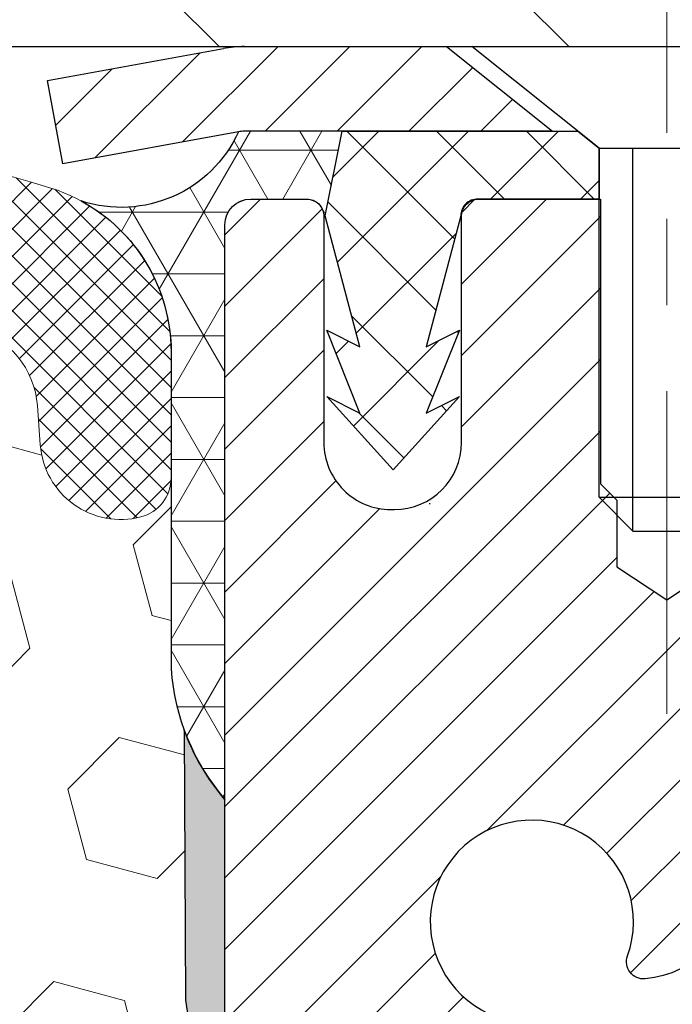
# Model space of a CAD drawing. Extents: x 725 to 3254, y 124 to 1977.
# Drawn here: x 755 to 756, y 144 to 145 of the extents above; entities that cross this region are included whole.
import ezdxf

# ---------------------------------------------------------------- set-up
doc = ezdxf.new("R2010")
doc.units = 0
doc.header["$LTSCALE"] = 5
doc.header["$MEASUREMENT"] = 0
doc.linetypes.add('CENTERX2', pattern=[4, 2.5, -0.5, 0.5, -0.5])
doc.layers.get('DEFPOINTS').update_dxf_attribs({"linetype": 'CONTINUOUS'})
for name, color, linetype, lineweight in [('CAPPING STRIP - H', 251, 'CONTINUOUS', 20), ('CAPPING STRIP - L', 7, 'CONTINUOUS', 25), ('CENTERLINE - L', 1, 'CENTERX2', 15), ('CORNER BEAD - H', 50, 'CONTINUOUS', 15), ('CORNER BEAD - L', 52, 'CONTINUOUS', 25), ('COVER PLATE - H', 251, 'CONTINUOUS', 13), ('COVER PLATE - L', 7, 'CONTINUOUS', 25), ('EPOXY ADHESIVE - H', 50, 'CONTINUOUS', 15), ('EPOXY ADHESIVE - L', 52, 'CONTINUOUS', 25), ('FOAM INSERT - H', 150, 'CONTINUOUS', 9), ('MIG RETAINER - H', 251, 'CONTINUOUS', 20), ('MIG RETAINER - L', 7, 'CONTINUOUS', 30), ('PVC SIDESHEET - H', 170, 'CONTINUOUS', 20), ('PVC SIDESHEET - L', 122, 'CONTINUOUS', 25), ('SCREW - L', 1, 'CONTINUOUS', 25), ('SILICONE BELLOWS - H', 20, 'CONTINUOUS', 13), ('SILICONE BELLOWS - L', 22, 'CONTINUOUS', 13)]:
    doc.layers.add(name, color=color, linetype=linetype, lineweight=lineweight)
doc.layers.add('DIMS', color=50, linetype='CONTINUOUS')
doc.dimstyles.get("Standard").update_dxf_attribs({"dimtxt": 0.18, "dimasz": 0.18, "dimexe": 0.18, "dimexo": 0.0625, "dimgap": 0.09, "dimtad": 0, "dimtih": 1, "dimtoh": 1, "dimdec": 4, "dimzin": 0, "dimdsep": 46, "dimtxsty": 'Standard', "dimcen": 0.09, "dimadec": 0, "dimazin": 0, "dimtfac": 1, "dimtdec": 4, "dimtofl": 0, "dimtmove": 0, "dimatfit": 3, "dimfxl": 1, "dimtolj": 1, "dimtzin": 0, "dimarcsym": 0})
pattern_1 = [(0, (742.964592458524, 136.2036575890418), (0, 0.071875), []), (59.99999999999999, (742.964592458524, 136.2036575890418), (-0.06224557589700652, 0.0359375), []), (120, (742.964592458524, 136.2036575890418), (-0.06224557589700653, -0.03593749999999998), [])]

# ---------------------------------------------------------------- blocks, each defined once
blk = doc.blocks.new('*D62')
at = {"layer": 'DEFPOINTS', "color": 0, "transparency": 16777216}
for p in [(760.7993170816065, 145.4522395361298), (755.2722965106569, 140.4522395361305), (762.6197471340458, 140.4522395361305)]:
    blk.add_point(p, dxfattribs=at)
at = {"layer": 'DIMS', "color": 0, "lineweight": -2, "transparency": 16777216}
for p, q in [((761.0493170816065, 145.4522395361298), (762.8697471340458, 145.4522395361298)), ((762.6197471340458, 145.2022395361298), (762.6197471340458, 144.4444099363478)), ((762.6197471340458, 140.7022395361305), (762.6197471340458, 143.2777432696811)), ((755.5222965106569, 140.4522395361305), (762.8697471340458, 140.4522395361305))]:
    blk.add_line(p, q, dxfattribs=at)
at = {"layer": 'DIMS', "color": 0, "transparency": 16777216}
for points in [[(762.5780804673792, 145.2022395361298), (762.6614138007125, 145.2022395361298), (762.6197471340458, 145.4522395361298)], [(762.5780804673792, 140.7022395361305), (762.6614138007125, 140.7022395361305), (762.6197471340458, 140.4522395361305)]]:
    blk.add_solid(points, dxfattribs=at)
at = {"layer": 'DIMS', "color": 0, "transparency": 16777216, "insert": (762.6197471340458, 143.8610766030146), "char_height": 0.25, "attachment_point": 5}
blk.add_mtext('\\A1;5 IN\\P [127.0mm]', dxfattribs=at)

msp = doc.modelspace()

# ---------------------------------------------------------------- hatches: boundary and pattern name
at = {"layer": 'CAPPING STRIP - H'}
h = msp.add_hatch(dxfattribs=at)
h.set_pattern_fill('ANSI31', color=256, scale=0.47244, angle=90, style=0)
h.set_pattern_definition([(45.00000000000001, (-240.9780574798796, 562.4878859464234), (0.04175819096297156, -0.04175819096297156), [])])
edge = h.paths.add_edge_path()
edge.add_line((755.0837819636354, 145.3160324126431), (755.0661751995946, 145.4128696148688))
edge.add_line((755.0661751995946, 145.4128696148688), (755.2704852394156, 145.4500168948369))
edge.add_arc((755.2951347090758, 145.3144448117256), 0.1377947244043846, 90.00000000099271, 100.30484647022479, ccw=False)
edge.add_line((755.2951347090734, 145.45223953613), (755.5299820499849, 145.45223953613))
edge.add_line((755.5299820499849, 145.45223953613), (755.6530130539227, 145.3538147329797))
edge.add_line((755.6530130539227, 145.3538147329797), (755.2951347090734, 145.3538147329797))
edge.add_arc((755.2951347090764, 145.3144448117125), 0.03936992126728001, 90.00000000430171, 100.3048464714298)
edge.add_line((755.2880920034568, 145.35317969261), (755.0837819636354, 145.3160324126431))
edge = h.paths.add_edge_path()
edge.add_arc((756.3173804751849, 145.3144448117196), 0.03936992126011774, 359.9999999998346, 449.9999999998345)
edge.add_line((756.317380475185, 145.3538147329797), (755.9187600224273, 145.3538147329797))
edge.add_line((755.9187600224273, 145.3538147329797), (756.041791026365, 145.45223953613))
edge.add_line((756.041791026365, 145.45223953613), (756.3567503964446, 145.45223953613))
edge.add_arc((756.3567503964445, 145.3538147329799), 0.09842480315012381, -6.622258297284134e-11, 89.99999999993378, ccw=False)
edge.add_line((756.4551751995946, 145.3538147329797), (756.4551751995946, 144.8026358353393))
edge.add_line((756.4551751995946, 144.8026358353393), (756.3567503964446, 144.8026358353393))
edge.add_line((756.3567503964446, 144.8026358353393), (756.356750396445, 145.3144448117195))
at = {"layer": 'CORNER BEAD - H'}
h = msp.add_hatch(dxfattribs=at)
h.set_pattern_fill('NET3', color=256, scale=0.575, style=0)
h.set_pattern_definition(pattern_1)
edge = h.paths.add_edge_path()
edge.add_line((755.2722965106574, 144.5772395361303), (755.2722980266334, 145.2450731263078))
edge.add_arc((755.3022980266334, 145.2450731263078), 0.02999999999997272, 90.00000000086851, 180, ccw=False)
edge.add_line((755.3022980266329, 145.2750731263077), (755.3672980266334, 145.2750731263083))
edge.add_arc((755.3672980266336, 145.2550731263085), 0.0199999999998397, 0.9053571970242729, 90.00000000065143, ccw=False)
edge.add_line((755.3872955298227, 145.2553891424372), (755.3890011380828, 145.2553891424372))
edge.add_line((755.3890011380828, 145.2553891424372), (755.4086844630727, 145.3538143392797))
edge.add_line((755.4086844630727, 145.3538143392797), (755.2949616736558, 145.3538143392797))
edge.add_arc((755.2951377410366, 145.3144448117202), 0.03936992125954889, 90.25623499181869, 100.304846468766)
edge.add_arc((755.1517836174825, 145.4151565949908), 0.1497395708850725, 251.85078024913, 335.5500652971247, ccw=False)
edge.add_arc((755.0097965106575, 145.0970559165259), 0.199999999999807, -5.701394911739044e-11, 61.52850372352452, ccw=False)
edge.add_line((755.2097965106573, 145.0970559165257), (755.2097965106574, 144.7289837722392))
edge.add_arc((755.4690653866795, 144.7470274437846), 0.2598959871883706, 183.9810485659175, 220.7902489381456)
h = msp.add_hatch(dxfattribs=at)
h.set_pattern_fill('NET3', color=256, scale=0.575, style=0)
h.set_pattern_definition(pattern_1)
edge = h.paths.add_edge_path()
edge.add_line((755.2722965106574, 144.5772395361303), (755.2722980266334, 145.2450731263078))
edge.add_arc((755.3022980266334, 145.2450731263078), 0.02999999999997272, 90.00000000086851, 180, ccw=False)
edge.add_line((755.3022980266329, 145.2750731263077), (755.3672980266334, 145.2750731263083))
edge.add_arc((755.3672980266336, 145.2550731263085), 0.0199999999998397, 0.9053571970242729, 90.00000000065143, ccw=False)
edge.add_line((755.3872955298227, 145.2553891424372), (755.3890011380828, 145.2553891424372))
edge.add_line((755.3890011380828, 145.2553891424372), (755.4086844630727, 145.3538143392797))
edge.add_line((755.4086844630727, 145.3538143392797), (755.2949616736558, 145.3538143392797))
edge.add_arc((755.2951377410366, 145.3144448117202), 0.03936992125954889, 90.25623499181869, 100.304846468766)
edge.add_arc((755.1517836174825, 145.4151565949908), 0.1497395708850725, 251.85078024913, 335.5500652971247, ccw=False)
edge.add_arc((755.0097965106575, 145.0970559165259), 0.199999999999807, -5.701394911739044e-11, 61.52850372352452, ccw=False)
edge.add_line((755.2097965106573, 145.0970559165257), (755.2097965106574, 144.7289837722392))
edge.add_arc((755.4690653866795, 144.7470274437846), 0.2598959871883706, 183.9810485659175, 220.7902489381456)
at = {"layer": 'COVER PLATE - H'}
h = msp.add_hatch(dxfattribs=at)
h.set_pattern_fill('ANSI31', color=256, scale=2.3, angle=90, style=0)
h.set_pattern_definition([(135, (742.964592458524, 136.2036575890418), (-0.2032931995911324, -0.2032931995911324), [])])
h.paths.add_polyline_path([(748.2410465106569, 145.70223953613), (747.9910465106569, 145.45223953613), (760.5222965106569, 145.45223953613), (760.5222965106569, 145.51473953613), (759.4589311694787, 145.70223953613)])
at = {"layer": 'EPOXY ADHESIVE - H'}
h = msp.add_hatch(dxfattribs=at)
h.set_pattern_fill('AR-SAND', color=256, scale=0.03937007874015701, style=0)
h.set_pattern_definition([(37.50000000000001, (0, 0), (-0.002480053468882181, 0.07585920350445416), [0, -0.05984251968503865, 0, -0.06692913385826692, 0, -0.06397637795275514]), (7.499999999999999, (0, 0), (0.06967624823888606, 0.1111081128043191), [0, -0.03228346456692874, 0, -0.05393700787401511, 0, -0.02066929133858243]), (327.5, (-0.04842519685039312, 0), (0.1226040103051755, 0.0002227973833450738), [0, -0.0196850393700785, 0, -0.07086614173228262, 0, -0.09251968503936897]), (317.5, (-0.04842519685039312, 0), (0.118351441124892, 0.03455415609977319), [0, -0.009842519685039252, 0, -0.04645669291338526, 0, -0.05314960629921196])])
edge = h.paths.add_edge_path()
edge.add_line((755.2250583046231, 144.6575485744192), (755.2263761417126, 144.3438752114034))
edge.add_line((755.2263761417126, 144.3438752114034), (755.2433532422953, 144.2304920730871))
edge.add_line((755.2433532422953, 144.2304920730871), (755.2266496717972, 144.1315489676689))
edge.add_line((755.2266496717972, 144.1315489676689), (755.2202381266148, 143.920169101475))
edge.add_line((755.2202381266148, 143.920169101475), (755.2010071381357, 143.7600335797214))
edge.add_line((755.2010071381357, 143.7600335797214), (755.2202381266148, 143.6959798153284))
edge.add_line((755.2202381266148, 143.6959798153284), (755.207418683318, 143.4781952391585))
edge.add_line((755.207418683318, 143.4781952391585), (755.2010071381357, 143.3354027889804))
edge.add_line((755.2010071381357, 143.3354027889804), (755.2202381266148, 143.0919971513617))
edge.add_line((755.2202381266148, 143.0919971513617), (755.207418683318, 142.887021995144))
edge.add_line((755.207418683318, 142.887021995144), (755.2202381266148, 142.5475346001644))
edge.add_line((755.2202381266148, 142.5475346001644), (755.2202381266148, 142.4725424741723))
edge.add_line((755.2202381266148, 142.4725424741723), (755.4311073843178, 142.4327431473822))
edge.add_line((755.4311073843178, 142.4327431473822), (755.4307449250211, 142.2033918033943))
edge.add_line((755.4307449250211, 142.2033918033943), (755.4353273625254, 141.9857311989353))
edge.add_line((755.4353273625254, 141.9857311989353), (755.431345374881, 141.8325373230831))
edge.add_line((755.431345374881, 141.8325373230831), (755.4502351901126, 141.5481258736855))
edge.add_line((755.4502351901126, 141.5481258736855), (755.4311395452046, 141.3970236097809))
edge.add_line((755.4311395452046, 141.3970236097809), (755.4484399583112, 141.1645912475838))
edge.add_line((755.4484399583112, 141.1645912475838), (755.5021121904701, 141.0306469598981))
edge.add_line((755.5021121904701, 141.0306469598981), (755.4740636089537, 140.8509149633283))
edge.add_line((755.4740636089537, 140.8509149633283), (755.3313743299045, 140.8312568827073))
edge.add_line((755.3313743299045, 140.8312568827073), (755.1970752533846, 140.7910342197622))
edge.add_line((755.1970752533846, 140.7910342197622), (755.2405861832069, 140.6344538563579))
edge.add_line((755.2405861832069, 140.6344538563579), (755.2253045997353, 140.5091915441483))
edge.add_line((755.2253045997353, 140.5091915441483), (755.237969095194, 140.4522395361305))
edge.add_line((755.237969095194, 140.4522395361305), (755.2722965106569, 140.4522395361305))
edge.add_line((755.2722965106569, 140.4522395361305), (755.272297749565, 140.7415252328994))
edge.add_line((755.272297749565, 140.7415252328994), (755.5737832787796, 140.7415252897636))
edge.add_line((755.5737832787796, 140.7415252897636), (755.573784082388, 141.1434700768833))
edge.add_arc((755.8646280266338, 141.3458547329087), 0.3543299999985423, 179.9999999999357, 214.8322457837731, ccw=False)
edge.add_line((755.5102980266353, 141.3458547329091), (755.5102980266354, 142.5430731263088))
edge.add_line((755.5102980266354, 142.5430731263088), (755.2723030506505, 142.5430731263087))
edge.add_line((755.2723030506505, 142.5430731263087), (755.2722965106574, 144.5772395361303))
edge.add_arc((755.469065386681, 144.7470274437853), 0.2598959871899919, 200.1382916807295, 220.7902489380608, ccw=False)
at = {"layer": 'FOAM INSERT - H'}
h = msp.add_hatch(dxfattribs=at)
h.set_pattern_fill('HEX', color=256, scale=0.6785, angle=45, style=0)
h.set_pattern_definition([(45, (742.964592458524, 136.2036575890418), (-0.1038736744048991, 0.1038736744048991), [0.0848125, -0.169625]), (165, (742.964592458524, 136.2036575890418), (-0.03802040361662655, -0.1418940780215256), [0.0848125, -0.169625]), (105, (743.0245639524032, 136.2636290829212), (-0.1418940780215257, -0.03802040361662649), [0.0848125, -0.169625])])
edge = h.paths.add_edge_path()
edge.add_arc((747.9505276346348, 144.7470274437849), 0.2598959871883716, 319.2097510618544, 356.0189514340825)
edge.add_line((748.2097965106569, 144.7289837722395), (748.2097965106569, 144.9509145197628))
edge.add_arc((748.2566715106569, 144.9509145197627), 0.046875, 539.9999999998264, 615.522487832298)
edge.add_arc((748.2683902606453, 144.9963010433654), 0.09375000001098284, 255.522487832236, 355.8048724006985)
edge.add_line((748.3618890764457, 144.9894429134455), (748.3652019967768, 145.0346088889269))
edge.add_arc((748.4649340669479, 145.0272935503469), 0.09999999999572518, 464.84696497127857, 535.8048724007169, ccw=False)
edge.add_arc((748.6642044053949, 144.2755810560093), 0.8776762449254821, 430.4060135916781, 464.8469649712781, ccw=False)
edge.add_arc((748.891464958708, 144.9140148692147), 0.2000000000000829, 376.26755458539736, 430.4060135916935, ccw=False)
edge.add_arc((749.173454405394, 144.9963010433722), 0.09374999999950427, 196.2675545854074, 343.7324454146259)
edge.add_arc((749.4554438520798, 144.914014869215), 0.1999999999999122, 469.5939864083256, 523.7324454146482, ccw=False)
edge.add_arc((749.6827044053928, 144.2755810560089), 0.8776762449258975, 430.40601359153203, 469.5939864083037, ccw=False)
edge.add_arc((749.9099649587075, 144.9140148692141), 0.2000000000001396, 376.26755458558625, 430.4060135915264, ccw=False)
edge.add_arc((750.1919544053939, 144.9963010433727), 0.09375000000005228, 196.267554585563, 343.732445414437)
edge.add_arc((750.4739438520802, 144.9140148692141), 0.200000000000151, 469.5939864084736, 523.7324454144136, ccw=False)
edge.add_arc((750.701204405395, 144.2755810560091), 0.8776762449257074, 430.40601359173064, 469.5939864084736, ccw=False)
edge.add_arc((750.9284649587075, 144.9140148692152), 0.199999999999846, 376.2675545854, 430.4060135917385, ccw=False)
edge.add_arc((751.2104544053939, 144.9963010433727), 0.09375000000007383, 196.2675545853601, 269.9999999999305)
edge.add_arc((751.2104544053939, 144.9963010433727), 0.09375000000005684, 269.9999999999305, 343.7324454146233)
edge.add_arc((751.4924438520803, 144.9140148692151), 0.199999999999952, 469.5939864082506, 523.7324454146091, ccw=False)
edge.add_arc((751.7197044053928, 144.2755810560094), 0.877676244925401, 430.40601359151833, 469.593986408268, ccw=False)
edge.add_arc((751.9469649587074, 144.914014869214), 0.2000000000002581, 376.267554585585, 430.40601359150395, ccw=False)
edge.add_arc((752.2289544053938, 144.9963010433726), 0.09374999999994314, 196.2675545855825, 269.9999999999305)
edge.add_arc((752.2289544053938, 144.9963010433727), 0.09375000000008527, 269.9999999999305, 343.7324454146066)
edge.add_arc((752.5109438520802, 144.9140148692151), 0.199999999999952, 469.5939864082506, 523.7324454146091, ccw=False)
edge.add_arc((752.7382044053928, 144.2755810560089), 0.8776762449258942, 430.40601359153015, 469.5939864082644, ccw=False)
edge.add_arc((752.9654649587077, 144.9140148692144), 0.1999999999998873, 376.2675545855576, 430.40601359153527, ccw=False)
edge.add_arc((753.2474544053937, 144.9963010433728), 0.09374999999995111, 196.2675545855992, 264.3376036098789)
edge.add_arc((753.2289544053943, 144.9963010433726), 0.09374999999983206, 275.6623963904771, 343.732445414448)
edge.add_arc((753.5109438520805, 144.9140148692141), 0.200000000000151, 469.5939864084736, 523.7324454144136, ccw=False)
edge.add_arc((753.7382044053951, 144.2755810560093), 0.8776762449255354, 430.40601359170404, 469.59398640846973, ccw=False)
edge.add_arc((753.9654649587079, 144.914014869215), 0.1999999999999912, 376.26755458542215, 430.40601359171876, ccw=False)
edge.add_arc((754.2474544053943, 144.9963010433727), 0.09374999999998858, 196.2675545854296, 343.7324454146037)
edge.add_arc((754.5294438520805, 144.9140148692151), 0.1999999999998428, 469.5939864082615, 523.7324454146, ccw=False)
edge.add_arc((754.7567044053933, 144.275581056009), 0.8776762449258366, 435.2552822392709, 469.59398640828147, ccw=False)
edge.add_arc((754.9546329583635, 145.0276479611762), 0.09999999999570236, 364.19512759894195, 435.25528223930087, ccw=False)
edge.add_line((755.0543650285346, 145.0349632997556), (755.057703944868, 144.9894429134542))
edge.add_arc((755.1512027606574, 144.9963010433727), 0.09375000000001223, 184.1951275989406, 284.4775121959796)
edge.add_arc((755.1629215106681, 144.9509145197758), 0.04687499998909724, 284.4775121959727, 360)
edge.add_line((755.2097965106572, 144.9509145197758), (755.2097965106574, 144.7289837722392))
edge.add_arc((755.4690653866794, 144.7470274437846), 0.2598959871882572, 183.9810485659192, 200.1382916807032)
edge.add_line((755.2250583046231, 144.6575485744191), (755.2263761417126, 144.3438752114034))
edge.add_line((755.2263761417126, 144.3438752114034), (755.2433532422953, 144.2304920730871))
edge.add_line((755.2433532422953, 144.2304920730871), (755.2266496717972, 144.1315489676689))
edge.add_line((755.2266496717972, 144.1315489676689), (755.2202381266148, 143.920169101475))
edge.add_line((755.2202381266148, 143.920169101475), (755.2010071381357, 143.7600335797214))
edge.add_line((755.2010071381357, 143.7600335797214), (755.2202381266148, 143.6959798153284))
edge.add_line((755.2202381266148, 143.6959798153284), (755.207418683318, 143.4781952391586))
edge.add_line((755.207418683318, 143.4781952391586), (755.2010071381357, 143.3354027889804))
edge.add_line((755.2010071381357, 143.3354027889804), (755.2202381266148, 143.0919971513617))
edge.add_line((755.2202381266148, 143.0919971513617), (755.207418683318, 142.887021995144))
edge.add_line((755.207418683318, 142.887021995144), (755.2202381266148, 142.5475346001644))
edge.add_line((755.2202381266148, 142.5475346001644), (755.2202381266148, 142.4725424741723))
edge.add_line((755.2202381266148, 142.4725424741723), (755.4311073843178, 142.4327431473822))
edge.add_line((755.4311073843178, 142.4327431473822), (755.4307449250211, 142.2033918033943))
edge.add_line((755.4307449250211, 142.2033918033943), (755.4353273625254, 141.9857311989353))
edge.add_line((755.4353273625254, 141.9857311989353), (755.431345374881, 141.8325373230831))
edge.add_line((755.431345374881, 141.8325373230831), (755.4502351901126, 141.5481258736855))
edge.add_line((755.4502351901126, 141.5481258736855), (755.4311395452046, 141.3970236097809))
edge.add_line((755.4311395452046, 141.3970236097809), (755.4484399583112, 141.1645912475838))
edge.add_line((755.4484399583112, 141.1645912475838), (755.5021121904701, 141.0306469598981))
edge.add_line((755.5021121904701, 141.0306469598981), (755.4740636089537, 140.8509149633283))
edge.add_line((755.4740636089537, 140.8509149633283), (755.3313743299045, 140.8312568827073))
edge.add_line((755.3313743299045, 140.8312568827073), (755.1970752533846, 140.7910342197622))
edge.add_line((755.1970752533846, 140.7910342197622), (755.2405861832069, 140.6344538563579))
edge.add_line((755.2405861832069, 140.6344538563579), (755.2253045997353, 140.5091915441483))
edge.add_line((755.2253045997353, 140.5091915441483), (755.237969095194, 140.4522395361305))
edge.add_line((755.237969095194, 140.4522395361305), (748.1472965106569, 140.4522395361303))
edge.add_line((748.1472965106569, 140.4522395361303), (748.1472965106569, 142.0147395361303))
edge.add_arc((748.1472965106569, 142.2022395361303), 0.1875, 180, 270, ccw=False)
edge.add_line((747.9597965106569, 142.2022395361303), (747.9597965106569, 142.5147395361303))
edge.add_arc((748.1472965106569, 142.5147395361303), 0.1875, 450, 540, ccw=False)
edge.add_line((748.1472965106569, 142.7022395361303), (748.1472965106569, 143.2022395361303))
edge.add_arc((748.1472965106569, 143.3897395361303), 0.1875, 180, 270, ccw=False)
edge.add_line((747.9597965106569, 143.3897395361303), (747.9597965106569, 143.7022395361303))
edge.add_arc((748.1472965106569, 143.7022395361303), 0.1875, 450, 540, ccw=False)
edge.add_line((748.1472965106569, 143.8897395361303), (748.1472965106569, 144.5772395361307))
at = {"layer": 'MIG RETAINER - H'}
h = msp.add_hatch(dxfattribs=at)
h.set_pattern_fill('ANSI31', color=256, scale=0.47, style=0)
h.set_pattern_definition([(45, (-192.7466172279777, -292.8092834957712), (-0.04154252339470966, 0.04154252339470967), [])])
h.paths.add_polyline_path([(755.2722949946806, 142.543074732909), (755.2722949946792, 143.2393416400434), (755.3465913289613, 143.3039264581036), (755.5102949946792, 143.3039264581036), (755.5102949946796, 142.5430747329091)])
edge = h.paths.add_edge_path()
edge.add_arc((756.0522949946775, 144.9920747329113), 0.07800000000003138, 270.000000000501, 360.0000000000418)
edge.add_line((756.1302949946776, 144.9920747329114), (756.1302949946772, 145.2550747329084))
edge.add_arc((756.1502949946774, 145.2550747329087), 0.02000000000020918, 90.00000000195422, 180.0000000006514, ccw=False)
edge.add_line((756.1502949946768, 145.2750747329088), (756.2372949946766, 145.2750747329107))
edge.add_arc((756.2372949946773, 145.2450747329107), 0.03000000000002956, 2.1719870346714742e-10, 90.0000000013028, ccw=False)
edge.add_line((756.2672949946773, 145.2450747329108), (756.267294994678, 144.7100747329037))
edge.add_arc((756.110294994678, 144.7100747329035), 0.1569999999999254, -90.00000000033191, 6.230038707144558e-11, ccw=False)
edge.add_line((756.1102949946771, 144.5530747329036), (755.9440346797198, 144.5530747329044))
edge.add_arc((755.9440346797305, 144.4743350478729), 0.07873968503150763, 90.00000000777618, 177.4144840053407)
edge.add_arc((755.7504922206641, 144.4830747329086), 0.1149999999996634, 275.2124696742857, 357.41448399777784, ccw=False)
edge.add_arc((755.7591229059896, 144.3884675911551), 0.02000000000000517, 160.3257550186187, 275.2124696744299, ccw=False)
edge.add_arc((755.6290759395582, 144.4349652053433), 0.1181095275611714, 340.3257550185371, 642.6342225154141)
edge.add_arc((755.6592840997187, 144.3001998215723), 0.02000000000015042, -10.621520468789072, 102.63422251443592, ccw=False)
edge.add_arc((755.6012949946785, 144.3110747329101), 0.07899999999997757, 270.0000000008245, 349.3784795304081, ccw=False)
edge.add_line((755.6012949946796, 144.2320747329101), (755.5272949946784, 144.2320747329089))
edge.add_arc((755.5272949946786, 144.2150747329089), 0.01699999999999591, 90.00000000076633, 180)
edge.add_line((755.5102949946786, 144.2150747329089), (755.5102949946792, 143.6165230077144))
edge.add_line((755.5102949946792, 143.6165230077144), (755.3465913289613, 143.6165230077144))
edge.add_line((755.3465913289613, 143.6165230077144), (755.2722949946792, 143.6811078257746))
edge.add_line((755.2722949946792, 143.6811078257746), (755.2722949946773, 145.245074732908))
edge.add_arc((755.3022949946771, 145.2450747329081), 0.02999999999985903, 90.00000000043423, 180.0000000002171, ccw=False)
edge.add_line((755.3022949946769, 145.275074732908), (755.3672949946771, 145.2750747329086))
edge.add_arc((755.3672949946773, 145.2550747329087), 0.01999999999998181, 0, 90.00000000065143, ccw=False)
edge.add_line((755.3872949946773, 145.2550747329087), (755.3872949946776, 144.9920747329072))
edge.add_arc((755.4652949946776, 144.9920747329073), 0.07799999999997453, 180.0000000000835, 270.0000000004176)
edge.add_line((755.4652949946782, 144.9140747329074), (755.4692949946782, 144.9140747329074))
edge.add_arc((755.4692949946777, 144.9920747329072), 0.07799999999986085, 270.000000000334, 360.0000000001671)
edge.add_line((755.5472949946776, 144.9920747329074), (755.5472949946773, 145.2550747329081))
edge.add_arc((755.5672949946772, 145.2550747329081), 0.01999999999998181, 90.00000000032571, 180, ccw=False)
edge.add_line((755.5672949946771, 145.2750747329081), (755.7087416427335, 145.275074732909))
edge.add_line((755.7087416427335, 145.275074732909), (755.7087416427335, 144.9441795266918))
edge.add_line((755.7087416427335, 144.9441795266918), (755.7280272051312, 144.92484891979))
edge.add_line((755.7280272051312, 144.92484891979), (755.7280272051312, 144.8477066702047))
edge.add_line((755.7280272051312, 144.8477066702047), (755.7858838923198, 144.8091355454117))
edge.add_line((755.7858838923198, 144.8091355454117), (755.8437405795084, 144.8477066702047))
edge.add_line((755.8437405795084, 144.8477066702047), (755.8437405795084, 144.92484891979))
edge.add_line((755.8437405795084, 144.92484891979), (755.8630261419053, 144.944134482186))
edge.add_line((755.8630261419053, 144.944134482186), (755.8630261419053, 145.275074732909))
edge.add_line((755.8630261419053, 145.275074732909), (755.9502949946773, 145.2750747329092))
edge.add_arc((755.9502949946773, 145.2550747329092), 0.01999999999998181, 0, 90, ccw=False)
edge.add_line((755.9702949946773, 145.2550747329092), (755.9702949946776, 144.9920747329111))
edge.add_arc((756.0482949946777, 144.9920747329114), 0.07800000000008822, 180.000000000167, 270.000000000334)
edge.add_line((756.0482949946781, 144.9140747329113), (756.0522949946782, 144.9140747329113))
at = {"layer": 'PVC SIDESHEET - H'}
h = msp.add_hatch(dxfattribs=at)
h.set_pattern_fill('ANSI37', color=256, scale=0.59055, style=0)
h.set_pattern_definition([(135, (3701.942644526688, -341.7218890554565), (0.05219773870371444, 0.05219773870371446), []), (45.00000000000001, (3701.942644526688, -341.7218890554565), (0.05219773870371445, -0.05219773870371446), [])])
edge = h.paths.add_edge_path()
edge.add_line((755.3889979502607, 145.2553897329868), (755.4086815098466, 145.3538147329794))
edge.add_line((755.4086815098465, 145.3538147329794), (755.6825344314282, 145.3538147329797))
edge.add_line((755.6825344314282, 145.3538147329797), (755.7071406322159, 145.3341297723495))
edge.add_line((755.7071406322159, 145.3341297723495), (755.7071406322159, 145.2750747329879))
edge.add_line((755.7071406322159, 145.2750747329879), (755.5661629502601, 145.2750747329876))
edge.add_arc((755.5661629502605, 145.2553897329875), 0.01968500000009499, 450.0000000011581, 539.9999999998345)
edge.add_line((755.5464779502605, 145.2553897329876), (755.5063092293391, 145.1031935671738))
edge.add_line((755.5063092293391, 145.1031935671738), (755.5448805084162, 145.1224792067121))
edge.add_line((755.5448805084161, 145.1224792067121), (755.5063092293387, 145.0260510090175))
edge.add_line((755.5063092293387, 145.0260510090175), (755.5448805084162, 145.0453366485568))
edge.add_line((755.5448805084163, 145.0453366485568), (755.4677379502614, 144.9601147329874))
edge.add_line((755.4677379502614, 144.9601147329874), (755.390595392106, 145.0453366485565))
edge.add_line((755.390595392106, 145.0453366485565), (755.4291666711828, 145.0260510090177))
edge.add_line((755.4291666711827, 145.0260510090177), (755.3905953921058, 145.1224792067119))
edge.add_line((755.3905953921058, 145.1224792067119), (755.4291666711835, 145.1031935671733))
edge.add_line((755.4291666711835, 145.1031935671733), (755.3889979502607, 145.2553897329868))
at = {"layer": 'SILICONE BELLOWS - H'}
h = msp.add_hatch(dxfattribs=at)
h.set_pattern_fill('ANSI37', color=256, scale=0.18, style=0)
h.set_pattern_definition([(45, (743.0609385058258, 136.2036575890418), (-0.01590990257669732, 0.01590990257669732), []), (135, (743.0609385058258, 136.2036575890418), (-0.01590990257669732, -0.01590990257669732), [])])
h.paths.add_polyline_path([(750.3203840430587, 145.2639378827392, 0.3133115811685251), (750.1934369446354, 145.0742546970629), (750.1919544053939, 144.9963010433727), (750.1904718661522, 145.0812356596419, 0.3037541799728131), (750.0635247677234, 145.2639378827473, 0.1890829106231271), (749.3018840430562, 145.2639378827342, 0.3133115811643861), (749.1749369446355, 145.0742546970592), (749.173454405394, 144.9963010433727), (749.1719718661525, 145.0812356596373, 0.303754179969799), (749.045024767726, 145.2639378827421, 0.1717373927034908), (748.3494404001302, 145.28731608628, 0.3270214562305584), (748.2097965106572, 145.0966406030053), (748.2097965106572, 144.9509145197626, 0.3419987132090078), (748.2449527606717, 144.9055279961705, 0.4678085753406949), (748.3618890764457, 144.9894429134455), (748.3652019967768, 145.0346088889269, -0.3199000529214074), (748.4393102498726, 145.1239549180056, -0.1514185568890299), (748.9585354971884, 145.1024334003309, -0.2407178146189815), (749.0834577734732, 144.9700394984285, 0.7498997864186516), (749.2634510373147, 144.9700394984284, -0.2407178146187622), (749.3883733135995, 145.1024334003309, -0.1726759490286162), (749.9770354971886, 145.1024334003301, -0.2407178146174049), (750.1019577734727, 144.9700394984285, 0.7498997864162887), (750.281951037315, 144.9700394984285, -0.240717814617383), (750.4068733135991, 145.1024334003301, -0.1726759490284843), (750.995535497188, 145.1024334003311, -0.2407178146188663), (751.1204577734728, 144.9700394984287, 0.3332977005037401), (751.2104544053938, 144.9025510433726, 0.3332977005050123), (751.3004510373152, 144.9700394984288, -0.240717814619069), (751.4253733136001, 145.1024334003312, -0.1726759490283797), (752.0140354971887, 145.1024334003301, -0.240717814617366), (752.1389577734727, 144.9700394984285, 0.3332977005037787), (752.2289544053939, 144.9025510433726, 0.3332977005050069), (752.3189510373153, 144.9700394984288, -0.2407178146190678), (752.4438733136002, 145.1024334003312, -0.1726759490284488), (753.0325354971887, 145.1024334003301, -0.2407178146171274), (753.1574577734729, 144.9700394984284, 0.3060649283938067), (753.2382044053944, 144.9030084927591, 0.3060649283919015), (753.3189510373154, 144.9700394984285, -0.2407178146172637), (753.4438733135995, 145.1024334003301, -0.1726759490285189), (754.0325354971884, 145.1024334003311, -0.2407178146187856), (754.1574577734732, 144.9700394984287, 0.7498997864181624), (754.3374510373155, 144.9700394984288, -0.2407178146189209), (754.4623733136003, 145.1024334003311, -0.1509622212112966), (754.9800842376397, 145.1243549018906, -0.3203919167319011), (755.0543650285347, 145.0349632997556), (755.0577039448681, 144.9894429134542, 0.4678085754936698), (755.1746402606734, 144.9055279962001, 0.3419987130700824), (755.2097965106573, 144.9509145197757), (755.2097965106574, 145.0970559165256, 0.2751102896786551), (755.1051408114441, 145.2728667930593, 0.0480364786867442), (755.0698404613161, 145.287829929403, 0.1713161783670299), (754.3758840430623, 145.2639378827421, 0.3133115811710714), (754.2489369446358, 145.0742546970624), (754.2474544053944, 144.9963010433727), (754.2459718661527, 145.0812356596379, 0.303754179968855), (754.1190247677264, 145.2639378827421, 0.1890829106231556), (753.3573840430593, 145.2639378827393, 0.2333207624225675), (753.2382044053948, 145.1330476295412, 0.2333207624344004), (753.1190247677233, 145.2639378827473, 0.1890829106232126), (752.357384043056, 145.2639378827341, 0.3133115811648218), (752.2304369446352, 145.0742546970587), (752.2289544053939, 144.9963010433727), (752.2274718661522, 145.0812356596419, 0.3037541799727979), (752.1005247677234, 145.2639378827473, 0.1890829106231964), (751.338884043056, 145.2639378827341, 0.3133115811643246), (751.2119369446353, 145.074254697059), (751.2104544053938, 144.9963010433727), (751.2089718661523, 145.0812356596373, 0.3037541799695493), (751.082024767726, 145.263937882742, 0.1890829106232446)])

# ---------------------------------------------------------------- linework, layer by layer
at = {"layer": 'CAPPING STRIP - L'}
for p, q in [((755.0661751995945, 145.4128696148694), (755.2704852394156, 145.4500168948369)), ((755.2951347090734, 145.45223953613), (755.5299820499849, 145.45223953613)), ((755.5299820499849, 145.45223953613), (755.6530130539227, 145.3538147329797)), ((755.0837819636354, 145.3160324126431), (755.0661751995945, 145.4128696148694)), ((755.2880920034568, 145.35317969261), (755.0837819636354, 145.3160324126431)), ((755.6530130539227, 145.3538147329797), (755.2951347090734, 145.3538147329797))]:
    msp.add_line(p, q, dxfattribs=at)
for centre, radius, start, end in [((755.2951347090764, 145.3144448117192), 0.13779472441075, 90.00000000123109, 100.304846469981), ((755.2951347090807, 145.3144448117187), 0.03936992126108407, 90.00000000347181, 100.304846472232), ((755.2951347090758, 145.3144448117187), 0.03936992126108407, 90.00000000347184, 100.304846472232)]:
    msp.add_arc(centre, radius, start, end, dxfattribs=at)
at = {"layer": 'CENTERLINE - L', "ltscale": 0.03}
for p, q in [((755.7858804752079, 144.6768399013255), (755.7858804752079, 145.5798719391211)), ((755.7858804752079, 144.6768399013255), (755.7858804752079, 145.5798719391211)), ((755.7858835066913, 144.6768418630252), (755.7858835066913, 145.5798720947564)), ((755.7858835066913, 144.6768418630252), (755.7858835066913, 145.5798720947564))]:
    msp.add_line(p, q, dxfattribs=at)
at = {"layer": 'CORNER BEAD - L'}
msp.add_lwpolyline([(755.2722965106574, 144.5772395361303), (755.2722980266334, 145.2450731263078, -0.4142135623686554), (755.3022980266329, 145.2750731263077), (755.3672980266334, 145.2750731263083, -0.4095929573621849), (755.3872955298227, 145.2553891424372), (755.3890011380828, 145.2553891424372), (755.4086844630727, 145.3538143392797), (755.2949616736558, 145.3538143392797, 0.04387345679750147), (755.2880950354202, 145.3531796926105, -0.3823593330829254), (755.105140811444, 145.2728667930593, -0.2751102896785181), (755.2097965106573, 145.0970559165257), (755.2097965106574, 144.7289837722392, 0.1620058556709634)], format="xyb", close=True, dxfattribs=at)
msp.add_lwpolyline([(755.2722965106574, 144.5772395361303), (755.2722980266334, 145.2450731263078, -0.4142135623686554), (755.3022980266329, 145.2750731263077), (755.3672980266334, 145.2750731263083, -0.4095929573621849), (755.3872955298227, 145.2553891424372), (755.3890011380828, 145.2553891424372), (755.4086844630727, 145.3538143392797), (755.2949616736558, 145.3538143392797, 0.04387345679750147), (755.2880950354202, 145.3531796926105, -0.3823593330829254), (755.105140811444, 145.2728667930593, -0.2751102896785181), (755.2097965106573, 145.0970559165257), (755.2097965106574, 144.7289837722392, 0.1620058556709634)], format="xyb", close=True, dxfattribs=at)
at = {"layer": 'COVER PLATE - L'}
msp.add_line((735.0222965106569, 145.45223953613), (760.5222965106569, 145.45223953613), dxfattribs=at)
at = {"layer": 'EPOXY ADHESIVE - L'}
msp.add_lwpolyline([(755.2723030506505, 142.5430731263087), (755.2722965106574, 144.5772395361303, -0.09035585911808025), (755.2250583046231, 144.6575485744192), (755.2263761417126, 144.3438752114034), (755.2433532422953, 144.2304920730871), (755.2266496717972, 144.1315489676689), (755.2202381266148, 143.920169101475), (755.2010071381357, 143.7600335797214), (755.2202381266148, 143.6959798153284), (755.207418683318, 143.4781952391585), (755.2010071381357, 143.3354027889804), (755.2202381266148, 143.0919971513617), (755.207418683318, 142.887021995144)], format="xyb", dxfattribs=at)
at = {"layer": 'MIG RETAINER - L'}
msp.add_line((755.5106886930982, 144.9207445436275), (755.5099012962489, 144.9207445436285), dxfattribs=at)
for points in [[(755.2722949946792, 143.6811078257746), (755.2722949946773, 145.245074732908, -0.4142135623706347), (755.3022949946769, 145.275074732908), (755.3672949946771, 145.2750747329086, -0.4142135623754759), (755.3872949946773, 145.2550747329087), (755.3872949946776, 144.9920747329072, 0.4142135623747433), (755.4652949946782, 144.9140747329074), (755.4692949946782, 144.9140747329074, 0.4142135623714135), (755.5472949946776, 144.9920747329074), (755.5472949946773, 145.2550747329081, -0.4142135623714468), (755.5672949946771, 145.2750747329081), (755.7087416427335, 145.275074732909), (755.7087416427335, 144.9441795266918), (755.7280272051312, 144.92484891979), (755.7280272051312, 144.8477066702047), (755.7858838923198, 144.8091355454117), (755.8437405795084, 144.8477066702047)], [(755.8653751512776, 144.47788703076, -0.3748896829303737), (755.7609398923739, 144.3685502981543, -0.5479758845004098), (755.7402904664427, 144.3952010316366, 3.888295204768812), (755.6549095774548, 144.3197155474099, -0.5387583055402678)]]:
    msp.add_lwpolyline(points, format="xyb", dxfattribs=at)
at = {"layer": 'PVC SIDESHEET - L'}
msp.add_lwpolyline([(755.7071406322159, 145.3341297723495), (755.7071406322159, 145.2750747329879), (755.5661629502597, 145.2750747329876, 0.414213562373518), (755.5464779502597, 145.2553897329876), (755.5063092293382, 145.1031935671734), (755.5448805084156, 145.1224792067124), (755.5063092293383, 145.0260510090179), (755.5448805084159, 145.0453366485569), (755.4677379502605, 144.9601147329873), (755.3905953921051, 145.0453366485565), (755.4291666711827, 145.0260510090177), (755.3905953921048, 145.122479206712), (755.4291666711825, 145.1031935671732), (755.3889979502597, 145.2553897329871), (755.408681509846, 145.3538147329794), (755.6825344314278, 145.35381473298)], format="xyb", close=True, dxfattribs=at)
at = {"layer": 'SCREW - L'}
for p, q in [((755.5595034274907, 145.45223953613), (756.01225752198, 145.45223953613)), ((755.7071406322159, 145.3341297723495), (755.5595034274907, 145.45223953613)), ((755.7071406322159, 144.9285243074088), (755.7071406322159, 145.3341297723495)), ((755.7071406322159, 145.3341297723495), (755.8646203172557, 145.3341297723495)), ((755.7465105534754, 144.8891543861484), (755.7465105534754, 145.3341297723495)), ((755.7071406322157, 144.9285243074089), (755.8646203172555, 144.9285243074089)), ((755.7465105534752, 144.8891543861484), (755.7071406322157, 144.9285243074089)), ((755.7465105534752, 144.8891543861484), (755.8252503959952, 144.8891543861484))]:
    msp.add_line(p, q, dxfattribs=at)
at = {"layer": 'SILICONE BELLOWS - L'}
msp.add_lwpolyline([(753.4438733135995, 145.1024334003301, -0.1726759490284629), (754.0325354971883, 145.1024334003311, -0.2407178146189252), (754.1574577734732, 144.9700394984288, 0.7498997864183868), (754.3374510373155, 144.9700394984288, -0.2407178146190385), (754.4623733136004, 145.1024334003312, -0.1509622212093108), (754.9800842376333, 145.1243549018923, -0.3203919167337058), (755.0543650285342, 145.0349632997616), (755.0577039448681, 144.9894429134542, 0.4678085754018813), (755.1746402606461, 144.905527996193, 0.3419987131547466), (755.2097965106573, 144.9509145197617), (755.2097965106575, 145.0970559165257, 0.3274744511643054), (755.0698404613142, 145.2878299294036, 0.1713161783682219), (754.375884043056, 145.2639378827396, 0.3037541799657265), (754.2489369446357, 145.0812356596335), (754.2474544053944, 144.9963010433727), (754.2459718661528, 145.0812356596335, 0.3037541799658071), (754.1190247677325, 145.2639378827397, 0.1890829106244071), (753.3573840430607, 145.2639378827399, 0.2333207624246254)], format="xyb", dxfattribs=at)

# ---------------------------------------------------------------- dimensions: what is measured, and where the dimension line sits
at = {"layer": 'DIMS'}
dim = msp.add_linear_dim(base=(762.6197471340458, 140.4522395361305), p1=(760.7993170816065, 145.4522395361298), p2=(755.2722965106569, 140.4522395361305), angle=90, text='<>\\P[]', dimstyle='Standard', override={"dimtxt": 0.25, "dimasz": 0.25, "dimexe": 0.25, "dimexo": 0.25, "dimgap": 0.25, "dimlunit": 5, "dimpost": ' IN', "dimfrac": 2}, dxfattribs=at)
dim.commit()
dim.dimension.update_dxf_attribs({"geometry": '*D62', "text_midpoint": (762.6197471340458, 143.8610766030146), "dimtype": 160})

doc.saveas('drawing.dxf')
